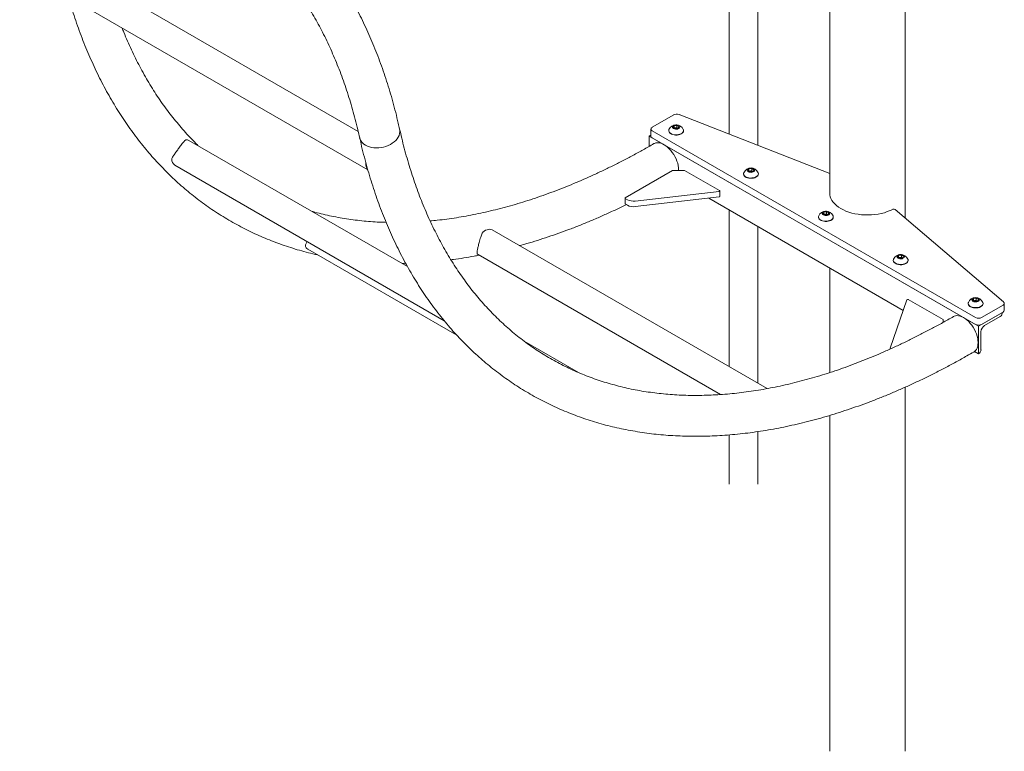
# Model space of a CAD drawing. Units: millimetres. Extents: x 0 to 2100, y 0 to 1488.
# Drawn here: x 1670 to 1787, y 1179 to 1266 of the extents above; entities that cross this region are included whole.
import ezdxf

# ---------------------------------------------------------------- set-up
doc = ezdxf.new("R2010")
doc.units = ezdxf.units.MM
doc.header["$LTSCALE"] = 50

msp = doc.modelspace()

# ---------------------------------------------------------------- linework, layer by layer
at = {"color": 7, "linetype": 'Continuous', "lineweight": 15}
for p, q in [((1754.18, 1397.32), (1754.18, 1252.06)), ((1757.55, 1250.74), (1757.55, 1397.32)), ((1766.06, 1284.56), (1766.06, 1244.98)), ((1774.95, 1242.18), (1774.95, 1279.07)), ((1710.37, 1252.39), (1680.72, 1269.51)), ((1679.04, 1266.59), (1711.52, 1247.84)), ((1745.08, 1252.88), (1747.62, 1254.34)), ((1748.25, 1254.38), (1766.06, 1247.42)), ((1744.73, 1251.85), (1744.93, 1251.97)), ((1744.93, 1252.67), (1744.93, 1251.86)), ((1783.26, 1230.43), (1745.08, 1252.47)), ((1747.03, 1252.5), (1747.03, 1252.47)), ((1747.57, 1252.87), (1747.66, 1253.06)), ((1747.82, 1252.72), (1747.57, 1252.87)), ((1747.66, 1253.06), (1748, 1253.11)), ((1747.66, 1252.81), (1747.66, 1253.06)), ((1747.68, 1252.81), (1747.83, 1252.83)), ((1748.15, 1252.78), (1747.82, 1252.72)), ((1747.83, 1252.83), (1748, 1252.86)), ((1748, 1253.11), (1748.24, 1252.97)), ((1748, 1252.86), (1748, 1253.11)), ((1748, 1252.86), (1748.12, 1252.78)), ((1748.14, 1252.77), (1748.12, 1252.78)), ((1748.12, 1252.78), (1748.14, 1252.77)), ((1748.24, 1252.97), (1748.15, 1252.78)), ((1748.78, 1252.47), (1748.78, 1252.5)), ((1716.19, 1236.44), (1690.39, 1251.33)), ((1744.73, 1250.63), (1744.73, 1251.85)), ((1744.73, 1251.85), (1783.62, 1229.4)), ((1783.26, 1229.61), (1745.08, 1251.65)), ((1688.71, 1248.41), (1720.53, 1230.04)), ((1747.49, 1247.79), (1741.91, 1244.56)), ((1748.91, 1247.79), (1747.49, 1247.79)), ((1753.02, 1245.41), (1748.91, 1247.79)), ((1755.87, 1247.4), (1755.87, 1247.37)), ((1756.41, 1247.76), (1756.5, 1247.96)), ((1756.66, 1247.62), (1756.41, 1247.76)), ((1756.5, 1247.96), (1756.84, 1248.01)), ((1756.5, 1247.71), (1756.5, 1247.96)), ((1756.52, 1247.7), (1756.67, 1247.73)), ((1756.99, 1247.67), (1756.66, 1247.62)), ((1756.67, 1247.73), (1756.84, 1247.75)), ((1756.84, 1248.01), (1757.08, 1247.87)), ((1756.84, 1247.75), (1756.84, 1248.01)), ((1756.84, 1247.75), (1756.96, 1247.68)), ((1756.98, 1247.67), (1756.96, 1247.68)), ((1756.96, 1247.68), (1756.98, 1247.67)), ((1757.08, 1247.87), (1756.99, 1247.67)), ((1757.62, 1247.37), (1757.62, 1247.4)), ((1743.07, 1244.17), (1752.97, 1245.32)), ((1753.05, 1244.72), (1753.05, 1245.37)), ((1741.88, 1244.52), (1741.88, 1243.87)), ((1741.91, 1244.48), (1742.17, 1244.33)), ((1743.07, 1243.52), (1752.97, 1244.66)), ((1751.75, 1244.52), (1774.72, 1231.26)), ((1741.91, 1243.83), (1742.17, 1243.68)), ((1754.18, 1243.12), (1754.18, 1224.62)), ((1765.25, 1242.66), (1765.34, 1242.85)), ((1765.34, 1242.85), (1765.68, 1242.91)), ((1765.34, 1242.61), (1765.34, 1242.85)), ((1765.68, 1242.91), (1765.92, 1242.76)), ((1765.68, 1242.65), (1765.68, 1242.91)), ((1765.92, 1242.76), (1765.83, 1242.57)), ((1773.78, 1243.17), (1786.57, 1232.26)), ((1764.71, 1242.29), (1764.71, 1242.26)), ((1765.5, 1242.52), (1765.25, 1242.66)), ((1765.35, 1242.6), (1765.51, 1242.62)), ((1765.83, 1242.57), (1765.5, 1242.52)), ((1765.51, 1242.62), (1765.68, 1242.65)), ((1765.68, 1242.65), (1765.8, 1242.58)), ((1765.82, 1242.57), (1765.8, 1242.58)), ((1765.8, 1242.58), (1765.82, 1242.57)), ((1766.46, 1242.26), (1766.46, 1242.29)), ((1758.67, 1222.03), (1726.2, 1240.77)), ((1757.55, 1222.67), (1757.55, 1241.18)), ((1704.41, 1238.49), (1722.03, 1228.32)), ((1724.44, 1237.91), (1724.52, 1237.85)), ((1724.52, 1237.85), (1753.14, 1221.33)), ((1773.55, 1237.19), (1773.55, 1237.16)), ((1774.09, 1237.56), (1774.18, 1237.75)), ((1774.34, 1237.42), (1774.09, 1237.56)), ((1774.18, 1237.75), (1774.51, 1237.8)), ((1774.18, 1237.51), (1774.18, 1237.75)), ((1774.19, 1237.5), (1774.35, 1237.52)), ((1774.67, 1237.47), (1774.34, 1237.42)), ((1774.35, 1237.52), (1774.51, 1237.55)), ((1774.51, 1237.8), (1774.76, 1237.66)), ((1774.51, 1237.55), (1774.51, 1237.8)), ((1774.51, 1237.55), (1774.64, 1237.48)), ((1774.65, 1237.47), (1774.64, 1237.48)), ((1774.64, 1237.48), (1774.66, 1237.47)), ((1774.76, 1237.66), (1774.67, 1237.47)), ((1775.3, 1237.16), (1775.3, 1237.19)), ((1766.06, 1236.27), (1766.06, 1223.93)), ((1773.18, 1226.79), (1775.16, 1232.51)), ((1775.32, 1232.54), (1779.43, 1230.17)), ((1782.93, 1232.46), (1783.02, 1232.65)), ((1783.17, 1232.31), (1782.93, 1232.46)), ((1783.02, 1232.65), (1783.35, 1232.7)), ((1783.02, 1232.4), (1783.02, 1232.65)), ((1783.03, 1232.4), (1783.19, 1232.42)), ((1783.51, 1232.37), (1783.17, 1232.31)), ((1783.19, 1232.42), (1783.35, 1232.45)), ((1783.35, 1232.7), (1783.6, 1232.56)), ((1783.35, 1232.45), (1783.35, 1232.7)), ((1783.35, 1232.45), (1783.48, 1232.37)), ((1783.49, 1232.36), (1783.48, 1232.37)), ((1783.48, 1232.37), (1783.5, 1232.36)), ((1783.6, 1232.56), (1783.51, 1232.37)), ((1782.39, 1232.09), (1782.39, 1232.06)), ((1786.51, 1231.89), (1783.97, 1230.43)), ((1786.51, 1231.07), (1783.97, 1229.61)), ((1784.14, 1232.06), (1784.14, 1232.09)), ((1786.65, 1231.28), (1786.65, 1232.09)), ((1779.43, 1229.85), (1779.43, 1230.17)), ((1783.62, 1229.4), (1786.45, 1231.03)), ((1786.16, 1230.54), (1784.32, 1229.48)), ((1786.44, 1231.03), (1786.45, 1231.03)), ((1783.62, 1226.13), (1783.62, 1229.4)), ((1783.9, 1228.74), (1783.9, 1226.62)), ((1736.39, 1223.92), (1729.96, 1227.64)), ((1783.14, 1226.41), (1783.62, 1226.13)), ((1774.95, 1179.21), (1774.95, 1222.2)), ((1766.06, 1218.87), (1766.06, 1179.21)), ((1754.18, 1216.56), (1754.18, 1210.74)), ((1757.55, 1210.74), (1757.55, 1216.95))]:
    msp.add_line(p, q, dxfattribs=at)
at = {"color": 7, "linetype": 'Continuous', "lineweight": 15, "flags": 128}
for points in [[(1748.22, 1253.1), (1748.12, 1253.14), (1748, 1253.16), (1747.88, 1253.17), (1747.76, 1253.15), (1747.65, 1253.12), (1747.56, 1253.07), (1747.5, 1253.01), (1747.47, 1252.94), (1747.48, 1252.86), (1747.52, 1252.8), (1747.6, 1252.74), (1747.7, 1252.7), (1747.82, 1252.67), (1747.94, 1252.67), (1748.06, 1252.68), (1748.17, 1252.72), (1748.26, 1252.77), (1748.32, 1252.83), (1748.34, 1252.9), (1748.34, 1252.97), (1748.29, 1253.04), (1748.22, 1253.1)], [(1710.55, 1251.63), (1710.57, 1251.56), (1710.64, 1251.37), (1710.74, 1251.2), (1710.88, 1251.03), (1711.05, 1250.88), (1711.24, 1250.76), (1711.46, 1250.65), (1711.7, 1250.56), (1711.96, 1250.5), (1712.23, 1250.46), (1712.51, 1250.44), (1712.79, 1250.45), (1713.08, 1250.49), (1713.37, 1250.55), (1713.64, 1250.63), (1713.91, 1250.74), (1714.17, 1250.86), (1714.4, 1251.01), (1714.61, 1251.17), (1714.8, 1251.34), (1714.96, 1251.53), (1715.09, 1251.73), (1715.19, 1251.93), (1715.26, 1252.14), (1715.29, 1252.34), (1715.29, 1252.55), (1715.26, 1252.68)], [(1715.26, 1252.68), (1715.29, 1252.55), (1715.29, 1252.34), (1715.26, 1252.14), (1715.19, 1251.93), (1715.09, 1251.73), (1714.96, 1251.53), (1714.8, 1251.34), (1714.61, 1251.17), (1714.4, 1251.01), (1714.17, 1250.86), (1713.91, 1250.74), (1713.64, 1250.63), (1713.37, 1250.55), (1713.08, 1250.49), (1712.79, 1250.45), (1712.51, 1250.44), (1712.23, 1250.46), (1711.96, 1250.5), (1711.7, 1250.56), (1711.46, 1250.65), (1711.24, 1250.76)], [(1747.03, 1252.47), (1747.04, 1252.43), (1747.07, 1252.33), (1747.13, 1252.23), (1747.23, 1252.15), (1747.36, 1252.08), (1747.5, 1252.02), (1747.67, 1251.98), (1747.84, 1251.96), (1748.02, 1251.97), (1748.19, 1251.99), (1748.35, 1252.03), (1748.49, 1252.09), (1748.61, 1252.17), (1748.7, 1252.26), (1748.76, 1252.35), (1748.78, 1252.46), (1748.78, 1252.47)], [(1747.06, 1252.62), (1747.04, 1252.56), (1747.04, 1252.46), (1747.07, 1252.36), (1747.13, 1252.27), (1747.23, 1252.18), (1747.36, 1252.11), (1747.5, 1252.05), (1747.67, 1252.01), (1747.84, 1252), (1748.02, 1252), (1748.19, 1252.02), (1748.35, 1252.06), (1748.49, 1252.12), (1748.61, 1252.2), (1748.7, 1252.29), (1748.76, 1252.38), (1748.78, 1252.49), (1748.77, 1252.59), (1748.76, 1252.62)], [(1746.49, 1250.83), (1746.29, 1250.93), (1746.09, 1251.01), (1745.89, 1251.05), (1745.7, 1251.06), (1745.52, 1251.04), (1745.36, 1250.98), (1745.29, 1250.95)], [(1748.2, 1247.79), (1748.2, 1247.87), (1748.19, 1248.11), (1748.15, 1248.37), (1748.09, 1248.63), (1748.01, 1248.9), (1747.9, 1249.16), (1747.77, 1249.42), (1747.63, 1249.68), (1747.46, 1249.92), (1747.29, 1250.14), (1747.1, 1250.35), (1746.9, 1250.53), (1746.7, 1250.69), (1746.49, 1250.83)], [(1755.9, 1247.52), (1755.88, 1247.46), (1755.87, 1247.36), (1755.91, 1247.26), (1755.97, 1247.16), (1756.07, 1247.08), (1756.19, 1247.01), (1756.34, 1246.95), (1756.51, 1246.91), (1756.68, 1246.89), (1756.86, 1246.9), (1757.03, 1246.92), (1757.19, 1246.96), (1757.33, 1247.02), (1757.45, 1247.1), (1757.54, 1247.19), (1757.6, 1247.28), (1757.62, 1247.38), (1757.61, 1247.49), (1757.6, 1247.52)], [(1755.87, 1247.37), (1755.87, 1247.33), (1755.91, 1247.23), (1755.97, 1247.13), (1756.07, 1247.05), (1756.19, 1246.97), (1756.34, 1246.92), (1756.51, 1246.88), (1756.68, 1246.86), (1756.86, 1246.86), (1757.03, 1246.89), (1757.19, 1246.93), (1757.33, 1246.99), (1757.45, 1247.07), (1757.54, 1247.15), (1757.6, 1247.25), (1757.62, 1247.35), (1757.62, 1247.37)], [(1757.06, 1247.99), (1756.96, 1248.04), (1756.84, 1248.06), (1756.72, 1248.07), (1756.59, 1248.05), (1756.48, 1248.02), (1756.4, 1247.97), (1756.34, 1247.9), (1756.31, 1247.83), (1756.32, 1247.76), (1756.36, 1247.69), (1756.44, 1247.64), (1756.54, 1247.59), (1756.65, 1247.57), (1756.78, 1247.56), (1756.9, 1247.58), (1757.01, 1247.61), (1757.1, 1247.66), (1757.16, 1247.73), (1757.18, 1247.8), (1757.17, 1247.87), (1757.13, 1247.94), (1757.06, 1247.99)], [(1752.97, 1245.32), (1752.99, 1245.32), (1753.02, 1245.33), (1753.03, 1245.34), (1753.04, 1245.36), (1753.05, 1245.37), (1753.05, 1245.39), (1753.04, 1245.4), (1753.02, 1245.41)], [(1766.06, 1245.22), (1766.05, 1245.15), (1766.06, 1244.92), (1766.11, 1244.69), (1766.19, 1244.47), (1766.3, 1244.25), (1766.45, 1244.03), (1766.63, 1243.83), (1766.84, 1243.64), (1767.09, 1243.45), (1767.35, 1243.28), (1767.65, 1243.13), (1767.96, 1242.99), (1768.3, 1242.87), (1768.65, 1242.76), (1769.02, 1242.68), (1769.4, 1242.61), (1769.79, 1242.56), (1770.19, 1242.54), (1770.58, 1242.53), (1770.98, 1242.55), (1771.37, 1242.58), (1771.76, 1242.64), (1772.13, 1242.71), (1772.5, 1242.8), (1772.84, 1242.92), (1773.17, 1243.05), (1773.48, 1243.19)], [(1753.05, 1244.72), (1753.05, 1244.72), (1753.04, 1244.7), (1753.03, 1244.69), (1753.02, 1244.68), (1752.99, 1244.67), (1752.97, 1244.66)], [(1765.9, 1242.89), (1765.8, 1242.93), (1765.68, 1242.96), (1765.55, 1242.96), (1765.43, 1242.95), (1765.32, 1242.91), (1765.24, 1242.86), (1765.18, 1242.8), (1765.15, 1242.73), (1765.16, 1242.66), (1765.2, 1242.59), (1765.28, 1242.53), (1765.38, 1242.49), (1765.49, 1242.47), (1765.62, 1242.46), (1765.74, 1242.48), (1765.85, 1242.51), (1765.94, 1242.56), (1766, 1242.62), (1766.02, 1242.69), (1766.01, 1242.77), (1765.97, 1242.83), (1765.9, 1242.89)], [(1764.74, 1242.42), (1764.72, 1242.36), (1764.71, 1242.26), (1764.74, 1242.16), (1764.81, 1242.06), (1764.91, 1241.97), (1765.03, 1241.9), (1765.18, 1241.85), (1765.35, 1241.81), (1765.52, 1241.79), (1765.7, 1241.79), (1765.87, 1241.82), (1766.03, 1241.86), (1766.17, 1241.92), (1766.29, 1242), (1766.38, 1242.08), (1766.44, 1242.18), (1766.46, 1242.28), (1766.45, 1242.38), (1766.43, 1242.42)], [(1764.71, 1242.26), (1764.71, 1242.22), (1764.74, 1242.12), (1764.81, 1242.03), (1764.91, 1241.94), (1765.03, 1241.87), (1765.18, 1241.82), (1765.35, 1241.78), (1765.52, 1241.76), (1765.7, 1241.76), (1765.87, 1241.79), (1766.03, 1241.83), (1766.17, 1241.89), (1766.29, 1241.96), (1766.38, 1242.05), (1766.44, 1242.15), (1766.46, 1242.25), (1766.46, 1242.26)], [(1726.2, 1240.77), (1726.17, 1240.79), (1726.04, 1240.83), (1725.89, 1240.85), (1725.74, 1240.83), (1725.58, 1240.79), (1725.41, 1240.72), (1725.24, 1240.61), (1725.08, 1240.49)], [(1773.58, 1237.32), (1773.56, 1237.26), (1773.55, 1237.15), (1773.58, 1237.05), (1773.65, 1236.96), (1773.75, 1236.87), (1773.87, 1236.8), (1774.02, 1236.74), (1774.18, 1236.71), (1774.36, 1236.69), (1774.54, 1236.69), (1774.71, 1236.71), (1774.87, 1236.76), (1775.01, 1236.82), (1775.13, 1236.89), (1775.22, 1236.98), (1775.28, 1237.08), (1775.3, 1237.18), (1775.29, 1237.28), (1775.27, 1237.32)], [(1773.55, 1237.16), (1773.55, 1237.12), (1773.58, 1237.02), (1773.65, 1236.93), (1773.75, 1236.84), (1773.87, 1236.77), (1774.02, 1236.71), (1774.18, 1236.67), (1774.36, 1236.66), (1774.54, 1236.66), (1774.71, 1236.68), (1774.87, 1236.73), (1775.01, 1236.79), (1775.13, 1236.86), (1775.22, 1236.95), (1775.28, 1237.05), (1775.3, 1237.15), (1775.3, 1237.16)], [(1774.73, 1237.79), (1774.63, 1237.83), (1774.52, 1237.86), (1774.39, 1237.86), (1774.27, 1237.85), (1774.16, 1237.81), (1774.07, 1237.76), (1774.01, 1237.7), (1773.99, 1237.63), (1774, 1237.56), (1774.04, 1237.49), (1774.12, 1237.43), (1774.22, 1237.39), (1774.33, 1237.36), (1774.46, 1237.36), (1774.58, 1237.37), (1774.69, 1237.41), (1774.77, 1237.46), (1774.83, 1237.52), (1774.86, 1237.59), (1774.85, 1237.66), (1774.81, 1237.73), (1774.73, 1237.79)], [(1782.42, 1232.21), (1782.4, 1232.15), (1782.39, 1232.05), (1782.42, 1231.95), (1782.49, 1231.86), (1782.59, 1231.77), (1782.71, 1231.7), (1782.86, 1231.64), (1783.02, 1231.6), (1783.2, 1231.59), (1783.37, 1231.59), (1783.55, 1231.61), (1783.71, 1231.65), (1783.85, 1231.71), (1783.97, 1231.79), (1784.06, 1231.88), (1784.12, 1231.97), (1784.14, 1232.08), (1784.12, 1232.18), (1784.11, 1232.21)], [(1783.57, 1232.69), (1783.47, 1232.73), (1783.36, 1232.75), (1783.23, 1232.76), (1783.11, 1232.74), (1783, 1232.71), (1782.91, 1232.66), (1782.85, 1232.6), (1782.83, 1232.53), (1782.84, 1232.45), (1782.88, 1232.39), (1782.95, 1232.33), (1783.05, 1232.29), (1783.17, 1232.26), (1783.29, 1232.26), (1783.42, 1232.27), (1783.53, 1232.3), (1783.61, 1232.36), (1783.67, 1232.42), (1783.7, 1232.49), (1783.69, 1232.56), (1783.65, 1232.63), (1783.57, 1232.69)], [(1786.51, 1231.89), (1786.56, 1231.93), (1786.61, 1231.97), (1786.64, 1232.02), (1786.65, 1232.07), (1786.65, 1232.12), (1786.64, 1232.16), (1786.61, 1232.21), (1786.57, 1232.26)], [(1782.39, 1232.06), (1782.39, 1232.02), (1782.42, 1231.92), (1782.49, 1231.82), (1782.59, 1231.74), (1782.71, 1231.67), (1782.86, 1231.61), (1783.02, 1231.57), (1783.2, 1231.55), (1783.37, 1231.56), (1783.55, 1231.58), (1783.71, 1231.62), (1783.85, 1231.68), (1783.97, 1231.76), (1784.06, 1231.85), (1784.12, 1231.94), (1784.14, 1232.05), (1784.14, 1232.06)], [(1781.85, 1230.42), (1781.64, 1230.52), (1781.44, 1230.59), (1781.24, 1230.64), (1781.06, 1230.65), (1780.88, 1230.63), (1780.72, 1230.57), (1780.64, 1230.54)], [(1783.06, 1226.35), (1783.13, 1226.4), (1783.25, 1226.51), (1783.36, 1226.66), (1783.45, 1226.82), (1783.51, 1227.02), (1783.54, 1227.23), (1783.56, 1227.46), (1783.54, 1227.7), (1783.51, 1227.96), (1783.45, 1228.22), (1783.36, 1228.49), (1783.25, 1228.75), (1783.13, 1229.01), (1782.98, 1229.27), (1782.82, 1229.51), (1782.64, 1229.73), (1782.45, 1229.94), (1782.26, 1230.12), (1782.06, 1230.28), (1781.85, 1230.42)], [(1773.18, 1226.79), (1773.16, 1226.72), (1773.16, 1226.68)]]:
    msp.add_lwpolyline(points, dxfattribs=at)
at = {"color": 7, "linetype": 'Continuous', "lineweight": 15}
for centre, radius, start, end in [((1747.97, 1253.64), 0.783, 69.2427, 117.0781), ((1747.91, 1252.25), 0.927, 23.7545, 156.2455), ((1745.16, 1252.67), 0.218, 110.7834, 249.2166), ((1747.89, 1252.44), 0.397, 98.0612, 117.2211), ((1747.91, 1252.38), 0.461, 62.6428, 99.7711), ((1690.09, 1250.79), 0.628, 60.7937, 95.9102), ((1711.87, 1251.97), 1.37, 194.2862, 242.4619), ((1745.18, 1251.88), 0.251, 185.6948, 245.6253), ((1689.17, 1249.08), 0.811, 176.2953, 235.3433), ((1712.3, 1248.51), 1.02, 173.1724, 217.924), ((1756.75, 1247.15), 0.927, 23.7545, 156.2455), ((1756.73, 1247.33), 0.397, 98.0612, 117.2211), ((1756.75, 1247.27), 0.461, 62.6428, 99.7711), ((1741.92, 1244.52), 0.0437, 110.7834, 249.2166), ((1741.93, 1243.87), 0.0503, 185.6948, 245.6253), ((1742.87, 1245.68), 1.52, 242.5022, 277.6688), ((1742.87, 1245.02), 1.52, 242.5022, 277.6688), ((1765.59, 1242.05), 0.927, 23.7545, 156.2455), ((1773.61, 1242.93), 0.297, 55.5546, 116.3953), ((1765.56, 1242.23), 0.397, 98.0612, 117.2211), ((1765.59, 1242.17), 0.461, 62.6428, 99.7711), ((1704.74, 1239.04), 0.637, 199.9176, 239.151), ((1774.42, 1236.94), 0.927, 23.7545, 156.2455), ((1774.4, 1237.13), 0.397, 98.0612, 117.2211), ((1774.43, 1237.07), 0.461, 62.6428, 99.7711), ((1775.26, 1232.43), 0.128, 57.9332, 141.8958), ((1783.26, 1231.84), 0.927, 23.7545, 156.2455), ((1783.24, 1232.03), 0.397, 98.0612, 117.2211), ((1783.26, 1231.97), 0.461, 62.6428, 99.7711), ((1786.4, 1231.3), 0.252, 294.3941, 354.2858), ((1783.62, 1231.11), 0.769, 242.6097, 297.3903), ((1785.83, 1231.06), 0.615, 302.6055, 357.3945), ((1783.62, 1230.29), 0.769, 242.6097, 297.3903), ((1784.82, 1228.7), 0.922, 122.6055, 177.3945), ((1783.29, 1226.65), 0.615, 302.6055, 357.3945)]:
    msp.add_arc(centre, radius, start, end, dxfattribs=at)
for points, knots in [([(1715.26, 1252.68), (1715.21, 1252.91), (1715.06, 1253.56), (1714.8, 1254.64), (1714.47, 1255.89), (1714.11, 1257.13), (1713.73, 1258.35), (1713.33, 1259.55), (1712.91, 1260.72), (1712.47, 1261.88), (1712, 1263.01), (1711.51, 1264.13), (1711.01, 1265.22), (1710.48, 1266.29), (1709.93, 1267.34), (1709.36, 1268.36), (1708.76, 1269.36), (1708.15, 1270.34), (1707.52, 1271.29), (1706.87, 1272.22), (1706.2, 1273.12), (1705.51, 1274), (1704.8, 1274.86), (1704.07, 1275.69), (1703.32, 1276.49), (1702.56, 1277.27), (1701.77, 1278.02), (1700.97, 1278.74), (1700.15, 1279.44), (1699.32, 1280.11), (1698.47, 1280.76), (1697.6, 1281.38), (1696.71, 1281.97), (1695.81, 1282.53), (1694.89, 1283.07), (1693.96, 1283.58), (1693.01, 1284.06), (1692.05, 1284.52), (1691.07, 1284.94), (1690.08, 1285.34), (1689.07, 1285.71), (1688.05, 1286.05), (1687.01, 1286.37), (1685.97, 1286.65), (1684.91, 1286.91), (1683.83, 1287.13), (1682.74, 1287.33), (1681.65, 1287.5), (1680.53, 1287.64), (1679.41, 1287.76), (1678.28, 1287.84), (1677.13, 1287.89), (1675.98, 1287.92), (1674.81, 1287.91), (1673.64, 1287.88), (1672.45, 1287.82), (1671.26, 1287.72), (1670.06, 1287.6), (1668.85, 1287.45), (1667.63, 1287.27), (1666.41, 1287.06), (1665.17, 1286.82), (1663.94, 1286.55), (1662.69, 1286.26), (1661.44, 1285.93), (1660.18, 1285.58), (1658.92, 1285.19), (1657.66, 1284.78), (1656.39, 1284.34), (1655.12, 1283.87), (1653.84, 1283.38), (1652.56, 1282.85), (1651.28, 1282.3), (1650, 1281.72), (1648.72, 1281.12), (1647.43, 1280.49), (1646.15, 1279.83), (1644.86, 1279.14), (1643.57, 1278.43), (1642.29, 1277.69), (1641, 1276.92), (1639.72, 1276.13), (1638.43, 1275.32), (1637.15, 1274.48), (1635.88, 1273.61), (1634.6, 1272.72), (1633.33, 1271.81), (1632.06, 1270.87), (1630.8, 1269.91), (1629.54, 1268.92), (1628.28, 1267.92), (1627.03, 1266.89), (1625.79, 1265.83), (1624.55, 1264.76), (1623.31, 1263.66), (1622.09, 1262.54), (1620.87, 1261.4), (1619.65, 1260.25), (1618.45, 1259.07), (1617.25, 1257.87), (1616.06, 1256.65), (1614.88, 1255.41), (1613.71, 1254.15), (1612.55, 1252.88), (1611.4, 1251.59), (1610.26, 1250.27), (1609.12, 1248.95), (1608, 1247.6), (1606.89, 1246.24), (1605.8, 1244.87), (1604.71, 1243.47), (1603.63, 1242.07), (1602.57, 1240.64), (1601.52, 1239.21), (1600.49, 1237.76), (1599.46, 1236.3), (1598.45, 1234.82), (1597.46, 1233.33), (1596.48, 1231.83), (1595.51, 1230.32), (1594.56, 1228.8), (1593.62, 1227.26), (1592.7, 1225.72), (1591.8, 1224.17), (1590.91, 1222.6), (1590.03, 1221.03), (1589.19, 1219.48), (1588.65, 1218.45), (1588.39, 1217.95)], [0, 0, 0, 0, 0.004246, 0.012269, 0.020289, 0.028306, 0.03632, 0.04433, 0.052335, 0.060336, 0.068331, 0.076321, 0.084304, 0.092281, 0.100251, 0.108213, 0.116167, 0.124114, 0.132052, 0.139981, 0.147901, 0.155813, 0.163715, 0.171609, 0.179495, 0.187372, 0.195242, 0.203104, 0.210959, 0.218809, 0.226653, 0.234492, 0.242328, 0.250162, 0.257993, 0.265824, 0.273656, 0.281488, 0.289322, 0.297159, 0.305, 0.312846, 0.320697, 0.328555, 0.336419, 0.344291, 0.352171, 0.360059, 0.367955, 0.37586, 0.383774, 0.391696, 0.399627, 0.407567, 0.415515, 0.42347, 0.431433, 0.439404, 0.447381, 0.455364, 0.463354, 0.471349, 0.479349, 0.487353, 0.495362, 0.503374, 0.51139, 0.519408, 0.527429, 0.535452, 0.543478, 0.551504, 0.559532, 0.567561, 0.57559, 0.583621, 0.591651, 0.599682, 0.607712, 0.615743, 0.623773, 0.631803, 0.639832, 0.647861, 0.655889, 0.663916, 0.671943, 0.679969, 0.687994, 0.696018, 0.704041, 0.712064, 0.720085, 0.728106, 0.736126, 0.744145, 0.752163, 0.760181, 0.768197, 0.776213, 0.784228, 0.792243, 0.800256, 0.808269, 0.816282, 0.824293, 0.832304, 0.840315, 0.848325, 0.856334, 0.864343, 0.872352, 0.88036, 0.888368, 0.896375, 0.904382, 0.912389, 0.920395, 0.928402, 0.936408, 0.944414, 0.95242, 0.960426, 0.968432, 0.976437, 0.984443, 0.992449, 1, 1, 1, 1]), ([(1580.59, 1185.84), (1580.68, 1186.12), (1580.91, 1186.93), (1581.31, 1188.27), (1581.81, 1189.87), (1582.33, 1191.47), (1582.87, 1193.07), (1583.43, 1194.67), (1584.01, 1196.27), (1584.61, 1197.87), (1585.23, 1199.47), (1585.87, 1201.07), (1586.53, 1202.66), (1587.2, 1204.26), (1587.9, 1205.84), (1588.61, 1207.43), (1589.34, 1209.01), (1590.09, 1210.59), (1590.85, 1212.16), (1591.64, 1213.72), (1592.44, 1215.28), (1593.25, 1216.83), (1594.09, 1218.38), (1594.94, 1219.92), (1595.8, 1221.44), (1596.68, 1222.96), (1597.58, 1224.47), (1598.49, 1225.97), (1599.42, 1227.46), (1600.36, 1228.94), (1601.32, 1230.41), (1602.29, 1231.86), (1603.27, 1233.31), (1604.27, 1234.74), (1605.28, 1236.16), (1606.3, 1237.56), (1607.33, 1238.95), (1608.38, 1240.32), (1609.44, 1241.68), (1610.51, 1243.03), (1611.59, 1244.36), (1612.68, 1245.67), (1613.78, 1246.96), (1614.89, 1248.24), (1616.01, 1249.5), (1617.14, 1250.74), (1618.28, 1251.97), (1619.42, 1253.17), (1620.58, 1254.36), (1621.74, 1255.52), (1622.91, 1256.67), (1624.08, 1257.8), (1625.26, 1258.9), (1626.45, 1259.99), (1627.64, 1261.05), (1628.84, 1262.09), (1630.04, 1263.11), (1631.25, 1264.1), (1632.46, 1265.08), (1633.68, 1266.03), (1634.89, 1266.96), (1636.11, 1267.86), (1637.34, 1268.74), (1638.56, 1269.59), (1639.79, 1270.43), (1641.01, 1271.23), (1642.24, 1272.01), (1643.47, 1272.77), (1644.7, 1273.5), (1645.92, 1274.21), (1647.15, 1274.89), (1648.37, 1275.54), (1649.59, 1276.17), (1650.81, 1276.77), (1652.03, 1277.34), (1653.25, 1277.89), (1654.46, 1278.41), (1655.67, 1278.91), (1656.87, 1279.37), (1658.07, 1279.81), (1659.26, 1280.22), (1660.45, 1280.61), (1661.63, 1280.97), (1662.81, 1281.3), (1663.98, 1281.6), (1665.14, 1281.87), (1666.3, 1282.12), (1667.44, 1282.34), (1668.58, 1282.53), (1669.72, 1282.69), (1670.84, 1282.83), (1671.96, 1282.94), (1673.06, 1283.01), (1674.16, 1283.07), (1675.25, 1283.09), (1676.32, 1283.08), (1677.39, 1283.05), (1678.45, 1282.99), (1679.49, 1282.9), (1680.53, 1282.78), (1681.55, 1282.63), (1682.56, 1282.46), (1683.56, 1282.26), (1684.55, 1282.03), (1685.52, 1281.77), (1686.48, 1281.48), (1687.43, 1281.17), (1688.37, 1280.82), (1689.29, 1280.45), (1690.19, 1280.05), (1691.09, 1279.62), (1691.96, 1279.17), (1692.83, 1278.69), (1693.67, 1278.18), (1694.5, 1277.64), (1695.32, 1277.08), (1696.12, 1276.48), (1696.9, 1275.87), (1697.66, 1275.22), (1698.41, 1274.55), (1699.13, 1273.86), (1699.84, 1273.14), (1700.54, 1272.39), (1701.21, 1271.62), (1701.87, 1270.82), (1702.5, 1270), (1703.12, 1269.16), (1703.72, 1268.29), (1704.3, 1267.4), (1704.86, 1266.49), (1705.4, 1265.55), (1705.92, 1264.59), (1706.42, 1263.61), (1706.9, 1262.6), (1707.36, 1261.58), (1707.8, 1260.53), (1708.23, 1259.46), (1708.63, 1258.37), (1709.01, 1257.26), (1709.37, 1256.13), (1709.71, 1254.98), (1710.03, 1253.81), (1710.31, 1252.69), (1710.47, 1251.96), (1710.55, 1251.63)], [0, 0, 0, 0, 0.003698, 0.010738, 0.017779, 0.02482, 0.031862, 0.038905, 0.045948, 0.052992, 0.060036, 0.067081, 0.074126, 0.081171, 0.088217, 0.095263, 0.10231, 0.109357, 0.116404, 0.123451, 0.130498, 0.137546, 0.144594, 0.151641, 0.158689, 0.165737, 0.172785, 0.179833, 0.186881, 0.193928, 0.200976, 0.208023, 0.21507, 0.222117, 0.229163, 0.23621, 0.243256, 0.250301, 0.257346, 0.264391, 0.271435, 0.278479, 0.285523, 0.292565, 0.299607, 0.306649, 0.31369, 0.32073, 0.32777, 0.334809, 0.341847, 0.348884, 0.355921, 0.362956, 0.369991, 0.377025, 0.384059, 0.391091, 0.398123, 0.405153, 0.412183, 0.419212, 0.42624, 0.433267, 0.440293, 0.447319, 0.454344, 0.461368, 0.468391, 0.475414, 0.482437, 0.489459, 0.49648, 0.503502, 0.510523, 0.517544, 0.524566, 0.531588, 0.538611, 0.545634, 0.552658, 0.559684, 0.566711, 0.573741, 0.580773, 0.587807, 0.594844, 0.601885, 0.60893, 0.61598, 0.623035, 0.630095, 0.637161, 0.644233, 0.651313, 0.658401, 0.665497, 0.672601, 0.679715, 0.686838, 0.693971, 0.701113, 0.708266, 0.715429, 0.722602, 0.729785, 0.736977, 0.744177, 0.751385, 0.7586, 0.76582, 0.773045, 0.780273, 0.787502, 0.794732, 0.80196, 0.809184, 0.816405, 0.823619, 0.830827, 0.838027, 0.845219, 0.852401, 0.859574, 0.866737, 0.873891, 0.881034, 0.888167, 0.89529, 0.902405, 0.90951, 0.916606, 0.923695, 0.930776, 0.93785, 0.944918, 0.951979, 0.959035, 0.966087, 0.973133, 0.980176, 0.987216, 0.994252, 1, 1, 1, 1]), ([(1675.19, 1272.04), (1675.25, 1271.81), (1675.39, 1271.15), (1675.66, 1270.08), (1675.99, 1268.82), (1676.35, 1267.59), (1676.72, 1266.37), (1677.12, 1265.17), (1677.55, 1264), (1677.99, 1262.84), (1678.46, 1261.7), (1678.94, 1260.59), (1679.45, 1259.5), (1679.98, 1258.43), (1680.53, 1257.38), (1681.1, 1256.36), (1681.69, 1255.36), (1682.31, 1254.38), (1682.94, 1253.43), (1683.59, 1252.5), (1684.26, 1251.6), (1684.95, 1250.72), (1685.66, 1249.86), (1686.39, 1249.03), (1687.14, 1248.23), (1687.9, 1247.45), (1688.68, 1246.7), (1689.49, 1245.98), (1690.3, 1245.28), (1691.14, 1244.61), (1691.99, 1243.96), (1692.86, 1243.34), (1693.75, 1242.75), (1694.65, 1242.19), (1695.57, 1241.65), (1696.5, 1241.14), (1697.45, 1240.66), (1698.41, 1240.2), (1699.39, 1239.78), (1700.38, 1239.38), (1701.39, 1239.01), (1702.41, 1238.67), (1703.44, 1238.35), (1704.49, 1238.07), (1705.21, 1237.89), (1705.58, 1237.81), (1705.6, 1237.81)], [0, 0, 0, 0, 0.01261, 0.036432, 0.060249, 0.084057, 0.107854, 0.13164, 0.155413, 0.179172, 0.202915, 0.226641, 0.250348, 0.274036, 0.297703, 0.321347, 0.344969, 0.368566, 0.392138, 0.415684, 0.439204, 0.462698, 0.486166, 0.509608, 0.533024, 0.556417, 0.579786, 0.603133, 0.62646, 0.64977, 0.673063, 0.696343, 0.719613, 0.742875, 0.766132, 0.789387, 0.812642, 0.8359, 0.859165, 0.882438, 0.905722, 0.929021, 0.952336, 0.97567, 0.999024, 1, 1, 1, 1]), ([(1691.51, 1250.69), (1691.47, 1250.73), (1691.19, 1251), (1690.68, 1251.52), (1689.98, 1252.26), (1689.31, 1253.03), (1688.65, 1253.83), (1688.01, 1254.64), (1687.39, 1255.49), (1686.79, 1256.35), (1686.21, 1257.24), (1685.65, 1258.15), (1685.11, 1259.09), (1684.58, 1260.05), (1684.08, 1261.03), (1683.6, 1262.03), (1683.13, 1263.05), (1682.77, 1263.91), (1682.57, 1264.42), (1682.5, 1264.59)], [0, 0, 0, 0, 0.011049, 0.07566, 0.14019, 0.204634, 0.268989, 0.333255, 0.397431, 0.461518, 0.525518, 0.589433, 0.653267, 0.717024, 0.780709, 0.844325, 0.907878, 0.971372, 1, 1, 1, 1]), ([(1780.64, 1230.54), (1780.43, 1230.41), (1779.8, 1230.05), (1778.77, 1229.48), (1777.55, 1228.83), (1776.32, 1228.2), (1775.1, 1227.59), (1773.89, 1227.02), (1772.67, 1226.47), (1771.46, 1225.94), (1770.25, 1225.45), (1769.05, 1224.98), (1767.85, 1224.53), (1766.66, 1224.12), (1765.47, 1223.73), (1764.28, 1223.37), (1763.11, 1223.04), (1761.94, 1222.74), (1760.77, 1222.46), (1759.62, 1222.21), (1758.47, 1221.99), (1757.33, 1221.79), (1756.19, 1221.63), (1755.07, 1221.49), (1753.95, 1221.38), (1752.85, 1221.3), (1751.75, 1221.25), (1750.66, 1221.22), (1749.58, 1221.22), (1748.52, 1221.26), (1747.46, 1221.31), (1746.41, 1221.4), (1745.38, 1221.52), (1744.35, 1221.66), (1743.34, 1221.83), (1742.34, 1222.03), (1741.35, 1222.26), (1740.38, 1222.52), (1739.41, 1222.8), (1738.46, 1223.11), (1737.53, 1223.46), (1736.6, 1223.82), (1735.7, 1224.22), (1734.8, 1224.65), (1733.92, 1225.1), (1733.06, 1225.58), (1732.21, 1226.09), (1731.38, 1226.62), (1730.57, 1227.18), (1729.77, 1227.77), (1728.98, 1228.39), (1728.22, 1229.03), (1727.47, 1229.7), (1726.74, 1230.39), (1726.03, 1231.11), (1725.34, 1231.85), (1724.66, 1232.62), (1724, 1233.42), (1723.37, 1234.23), (1722.75, 1235.08), (1722.15, 1235.94), (1721.57, 1236.83), (1721, 1237.74), (1720.46, 1238.68), (1719.94, 1239.64), (1719.44, 1240.62), (1718.95, 1241.62), (1718.49, 1242.64), (1718.05, 1243.69), (1717.62, 1244.76), (1717.22, 1245.84), (1716.84, 1246.95), (1716.48, 1248.08), (1716.13, 1249.23), (1715.81, 1250.4), (1715.52, 1251.55), (1715.35, 1252.32), (1715.26, 1252.68)], [0, 0, 0, 0, 0.006975, 0.020253, 0.03353, 0.046806, 0.060082, 0.073358, 0.086634, 0.09991, 0.113187, 0.126465, 0.139744, 0.153026, 0.16631, 0.179597, 0.192887, 0.206182, 0.219482, 0.232788, 0.2461, 0.25942, 0.272748, 0.286086, 0.299434, 0.312794, 0.326165, 0.339551, 0.35295, 0.366365, 0.379797, 0.393245, 0.406712, 0.420197, 0.433701, 0.447224, 0.460766, 0.474327, 0.487906, 0.501502, 0.515115, 0.528742, 0.542383, 0.556034, 0.569694, 0.58336, 0.597029, 0.610698, 0.624365, 0.638026, 0.651678, 0.665321, 0.67895, 0.692565, 0.706164, 0.719747, 0.733311, 0.746856, 0.760383, 0.77389, 0.787379, 0.80085, 0.814302, 0.827738, 0.841158, 0.854562, 0.867952, 0.881328, 0.894692, 0.908045, 0.921388, 0.934721, 0.948045, 0.961363, 0.974673, 0.987978, 1, 1, 1, 1]), ([(1690.02, 1251.41), (1690.02, 1251.41), (1689.99, 1251.39), (1689.92, 1251.34), (1689.81, 1251.22), (1689.68, 1251.06), (1689.52, 1250.86), (1689.37, 1250.65), (1689.21, 1250.44), (1689.06, 1250.23), (1688.91, 1250.03), (1688.77, 1249.83), (1688.64, 1249.64), (1688.52, 1249.45), (1688.42, 1249.28), (1688.38, 1249.18), (1688.36, 1249.13)], [0, 0, 0, 0, 0.002065, 0.080182, 0.159925, 0.251091, 0.345653, 0.421374, 0.499911, 0.569692, 0.641748, 0.711477, 0.782937, 0.859009, 0.936693, 1, 1, 1, 1]), ([(1710.55, 1251.63), (1710.6, 1251.4), (1710.75, 1250.74), (1711.01, 1249.67), (1711.35, 1248.41), (1711.7, 1247.18), (1712.08, 1245.96), (1712.48, 1244.76), (1712.9, 1243.59), (1713.35, 1242.43), (1713.81, 1241.29), (1714.3, 1240.18), (1714.81, 1239.09), (1715.34, 1238.02), (1715.89, 1236.97), (1716.46, 1235.95), (1717.05, 1234.95), (1717.66, 1233.97), (1718.29, 1233.02), (1718.94, 1232.09), (1719.62, 1231.19), (1720.31, 1230.31), (1721.02, 1229.45), (1721.74, 1228.62), (1722.49, 1227.82), (1723.26, 1227.04), (1724.04, 1226.29), (1724.84, 1225.57), (1725.66, 1224.87), (1726.49, 1224.2), (1727.35, 1223.55), (1728.22, 1222.93), (1729.1, 1222.34), (1730, 1221.78), (1730.92, 1221.24), (1731.85, 1220.73), (1732.8, 1220.25), (1733.77, 1219.79), (1734.74, 1219.37), (1735.74, 1218.97), (1736.74, 1218.6), (1737.76, 1218.26), (1738.8, 1217.94), (1739.85, 1217.66), (1740.91, 1217.4), (1741.98, 1217.18), (1743.07, 1216.98), (1744.17, 1216.81), (1745.28, 1216.66), (1746.4, 1216.55), (1747.53, 1216.47), (1748.68, 1216.42), (1749.83, 1216.39), (1751, 1216.4), (1752.17, 1216.43), (1753.36, 1216.49), (1754.55, 1216.59), (1755.75, 1216.71), (1756.96, 1216.86), (1758.18, 1217.04), (1759.41, 1217.25), (1760.64, 1217.49), (1761.88, 1217.76), (1763.12, 1218.05), (1764.37, 1218.38), (1765.63, 1218.73), (1766.89, 1219.12), (1768.15, 1219.53), (1769.42, 1219.97), (1770.69, 1220.43), (1771.97, 1220.93), (1773.25, 1221.45), (1774.53, 1222.01), (1775.81, 1222.58), (1777.1, 1223.19), (1778.38, 1223.82), (1779.67, 1224.48), (1780.95, 1225.17), (1782.08, 1225.8), (1782.78, 1226.2), (1783.06, 1226.35)], [0, 0, 0, 0, 0.0069294, 0.0200202, 0.0331079, 0.0461907, 0.0592677, 0.0723384, 0.085402, 0.0984577, 0.1115048, 0.1245425, 0.1375702, 0.150587, 0.1635922, 0.1765853, 0.1895656, 0.2025326, 0.2154858, 0.2284249, 0.2413496, 0.2542599, 0.2671558, 0.2800375, 0.2929053, 0.3057597, 0.3186013, 0.331431, 0.3442497, 0.3570585, 0.3698587, 0.3826516, 0.3954387, 0.4082215, 0.4210015, 0.4337805, 0.4465596, 0.4593404, 0.4721245, 0.4849134, 0.4977086, 0.5105116, 0.5233236, 0.5361458, 0.5489792, 0.5618247, 0.5746831, 0.5875549, 0.6004405, 0.6133402, 0.6262541, 0.6391822, 0.6521243, 0.6650802, 0.6780495, 0.6910316, 0.7040262, 0.7170324, 0.7300498, 0.7430775, 0.7561149, 0.7691612, 0.7822158, 0.7952778, 0.8083465, 0.8214212, 0.8345014, 0.8475863, 0.8606753, 0.8737678, 0.8868633, 0.8999614, 0.9130615, 0.9261633, 0.9392662, 0.9523701, 0.9654745, 0.9785792, 0.9916838, 1, 1, 1, 1]), ([(1745.29, 1250.95), (1745.07, 1250.82), (1744.45, 1250.46), (1743.42, 1249.89), (1742.19, 1249.24), (1740.97, 1248.61), (1739.75, 1248), (1738.53, 1247.43), (1737.32, 1246.88), (1736.1, 1246.35), (1734.9, 1245.86), (1733.69, 1245.39), (1732.49, 1244.94), (1731.3, 1244.53), (1730.11, 1244.14), (1728.93, 1243.78), (1727.75, 1243.45), (1726.58, 1243.15), (1725.42, 1242.87), (1724.26, 1242.62), (1723.11, 1242.4), (1721.97, 1242.2), (1720.84, 1242.04), (1719.8, 1241.91), (1719.15, 1241.85), (1718.87, 1241.82)], [0, 0, 0, 0, 0.023544, 0.068363, 0.113179, 0.157992, 0.202804, 0.247616, 0.292427, 0.33724, 0.382056, 0.426875, 0.471698, 0.516529, 0.561368, 0.606217, 0.651079, 0.695955, 0.740848, 0.785761, 0.830696, 0.875656, 0.920645, 0.965665, 1, 1, 1, 1]), ([(1713.67, 1241.66), (1713.5, 1241.66), (1712.97, 1241.67), (1712.1, 1241.73), (1711.06, 1241.81), (1710.02, 1241.93), (1709, 1242.07), (1707.99, 1242.24), (1706.98, 1242.44), (1706, 1242.67), (1705.29, 1242.85), (1704.92, 1242.96), (1704.87, 1242.98)], [0, 0, 0, 0, 0.0544981, 0.1697432, 0.2851356, 0.4006815, 0.516386, 0.6322525, 0.748283, 0.8644773, 0.980833, 1, 1, 1, 1]), ([(1729.43, 1238.91), (1729.71, 1238.99), (1730.41, 1239.18), (1731.53, 1239.53), (1732.8, 1239.94), (1734.07, 1240.38), (1735.34, 1240.84), (1736.62, 1241.34), (1737.89, 1241.86), (1739.17, 1242.42), (1740.46, 1243), (1741.41, 1243.44), (1741.94, 1243.7), (1742.04, 1243.75)], [0, 0, 0, 0, 0.067928, 0.168783, 0.269674, 0.370598, 0.471548, 0.572522, 0.673515, 0.774524, 0.875546, 0.976577, 1, 1, 1, 1]), ([(1725.08, 1240.49), (1725.08, 1240.48), (1725.04, 1240.42), (1724.97, 1240.28), (1724.88, 1240.03), (1724.79, 1239.74), (1724.7, 1239.45), (1724.62, 1239.16), (1724.56, 1238.91), (1724.51, 1238.69), (1724.46, 1238.49), (1724.43, 1238.32), (1724.4, 1238.17), (1724.4, 1238.05), (1724.4, 1237.96), (1724.43, 1237.93), (1724.44, 1237.91)], [0, 0, 0, 0, 0.002065, 0.080182, 0.159925, 0.251091, 0.345653, 0.421374, 0.499911, 0.569692, 0.641748, 0.711477, 0.782937, 0.859009, 0.936693, 1, 1, 1, 1]), ([(1704.33, 1239.4), (1704.31, 1239.34), (1704.25, 1239.23), (1704.19, 1239.07), (1704.15, 1238.93), (1704.14, 1238.86), (1704.14, 1238.82)], [0, 0, 0, 0, 0.223811, 0.495834, 0.773621, 1, 1, 1, 1]), ([(1721.32, 1237.24), (1721.42, 1237.25), (1721.92, 1237.31), (1722.83, 1237.45), (1723.84, 1237.62), (1724.45, 1237.74), (1724.64, 1237.78)], [0, 0, 0, 0, 0.0876808, 0.4552953, 0.8231825, 1, 1, 1, 1]), ([(1715.55, 1236.81), (1715.58, 1236.81), (1715.72, 1236.81), (1715.87, 1236.82), (1715.98, 1236.82)], [0, 0, 0, 0, 0.223721, 1, 1, 1, 1])]:
    msp.add_open_spline(points, degree=3, knots=knots, dxfattribs=at)

doc.saveas('drawing.dxf')
